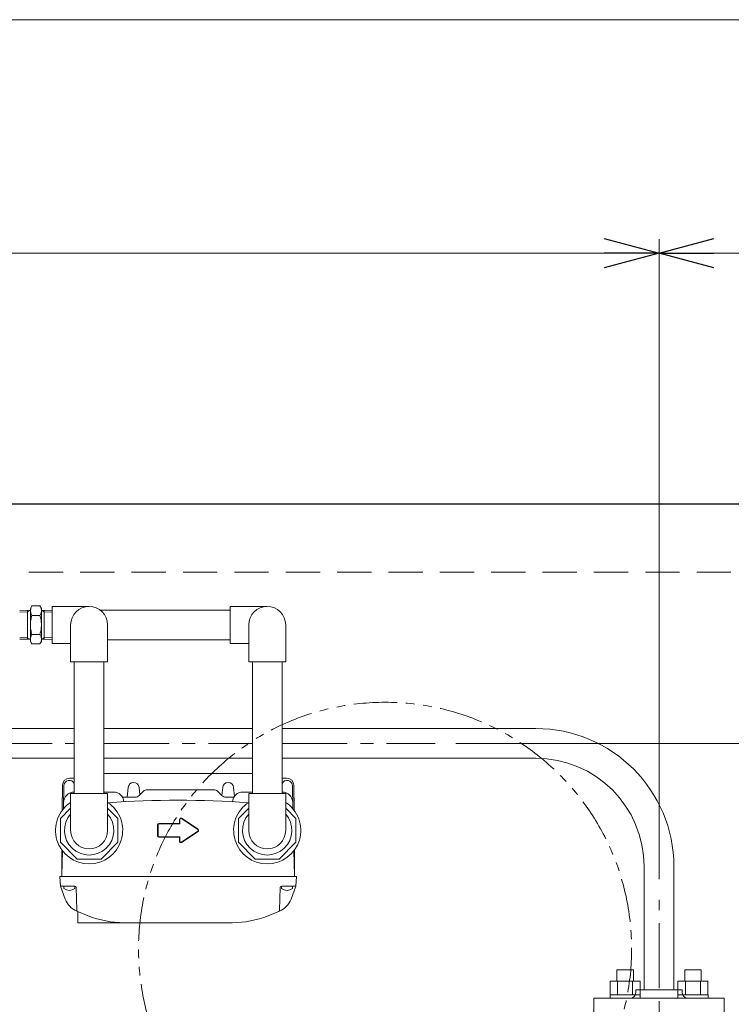
# Model space of a CAD drawing. Units: millimetres. Extents: x 5136 to 13953, y 6971 to 10075.
# Drawn here: x 12895 to 13414, y 9161 to 9880 of the extents above; entities that cross this region are included whole.
import ezdxf

# ---------------------------------------------------------------- set-up
doc = ezdxf.new("R2010")
doc.units = ezdxf.units.MM
for name, pattern in [('CENTER', [50.8, 31.75, -6.35, 6.35, -6.35]), ('HIDDEN', [0.375, 0.25, -0.125]), ('PHANTOM', [63.5, 31.75, -6.35, 6.35, -6.35, 6.35, -6.35]), ('実線', [0])]:
    doc.linetypes.add(name, pattern=pattern)
for name, color, linetype in [('0000_02', 7, 'Continuous'), ('0007_01', 7, 'Continuous'), ('0029_28_01', 7, 'Continuous'), ('NoLayerName_001', 7, 'Continuous'), ('NoLayerName_006', 7, 'Continuous'), ('NoLayerName_008', 7, 'Continuous'), ('NoLayerName_012', 7, 'Continuous')]:
    doc.layers.add(name, color=color, linetype=linetype)
doc.layers.add('図面枠', color=7, linetype='Continuous', lineweight=50)

msp = doc.modelspace()

# ---------------------------------------------------------------- linework, layer by layer
at = {"color": 7, "linetype": '実線', "lineweight": 9, "ltscale": 0.001}
for p, q in [((11541.36, 9880.27), (13461.36, 9880.27)), ((11681.36, 9709.92), (13321.36, 9709.92)), ((13401.36, 9709.92), (13461.36, 9709.92))]:
    msp.add_line(p, q, dxfattribs=at)
at = {"color": 0, "linetype": 'ByBlock', "lineweight": -2}
for p, q in [((13321.36, 9720.64), (13361.36, 9709.92)), ((13361.36, 9709.92), (13401.36, 9720.64)), ((13361.36, 9709.92), (13321.36, 9699.21)), ((13361.36, 9709.92), (13321.36, 9709.92)), ((13401.36, 9699.21), (13361.36, 9709.92)), ((13361.36, 9709.92), (13401.36, 9709.92))]:
    msp.add_line(p, q, dxfattribs=at)
at = {"linetype": '実線', "lineweight": 9, "ltscale": 0.001}
for p, q in [((13361.36, 9252.72), (13361.36, 9719.92)), ((13361.36, 9252.72), (13361.36, 9719.92)), ((13212.92, 9351.91), (13718.48, 9351.91)), ((13212.92, 9351.91), (13718.48, 9351.91))]:
    msp.add_line(p, q, dxfattribs=at)
at = {"color": 7, "linetype": 'Continuous', "lineweight": 25}
for p in [(11501.36, 9526.91), (13351.36, 9526.91)]:
    msp.add_line(p, (13501.36, 9526.91), dxfattribs=at)
at = {"color": 7, "linetype": 'HIDDEN', "lineweight": 9, "ltscale": 100}
msp.add_line((11551.36, 9476.91), (13451.36, 9476.91), dxfattribs=at)
at = {"color": 3, "lineweight": 9}
for p, q in [((12813.36, 9362.76), (12934.46, 9362.76)), ((12956.16, 9362.76), (13064.46, 9362.76)), ((13086.16, 9362.76), (13271.36, 9362.76)), ((12813.36, 9341.06), (12934.46, 9341.06)), ((12956.16, 9341.06), (13064.46, 9341.06)), ((13086.16, 9341.06), (13271.36, 9341.06)), ((13350.51, 9261.91), (13350.51, 9171.91)), ((13372.21, 9261.91), (13372.21, 9171.91)), ((13313.86, 9165.91), (13408.86, 9165.91)), ((13313.86, 9165.91), (13313.86, 9152.91)), ((13344.36, 9171.91), (13378.36, 9171.91)), ((13344.36, 9171.91), (13344.36, 9169.91)), ((13378.36, 9171.91), (13378.36, 9169.91)), ((13408.86, 9152.91), (13408.86, 9165.91))]:
    msp.add_line(p, q, dxfattribs=at)
at = {"color": 6, "linetype": 'Continuous', "lineweight": 9}
for p, q in [((13342.61, 9186.61), (13330.61, 9186.61)), ((13330.61, 9186.61), (13330.61, 9178.21)), ((13342.61, 9186.61), (13342.61, 9178.21)), ((13392.11, 9186.61), (13380.11, 9186.61)), ((13380.11, 9186.61), (13380.11, 9178.21)), ((13392.11, 9186.61), (13392.11, 9178.21)), ((13347.61, 9178.21), (13325.61, 9178.21)), ((13325.65, 9178.21), (13325.65, 9168.21)), ((13331.13, 9178.21), (13331.13, 9168.21)), ((13342.1, 9178.21), (13342.1, 9168.21)), ((13347.58, 9178.21), (13347.58, 9168.21)), ((13397.11, 9178.21), (13375.11, 9178.21)), ((13375.14, 9178.21), (13375.14, 9168.21)), ((13380.63, 9178.21), (13380.63, 9168.21)), ((13391.6, 9178.21), (13391.6, 9168.21)), ((13397.08, 9178.21), (13397.08, 9168.21)), ((13347.61, 9168.21), (13325.61, 9168.21)), ((13325.61, 9168.21), (13325.61, 9165.91)), ((13325.61, 9165.91), (13347.61, 9165.91)), ((13347.61, 9168.21), (13347.61, 9165.91)), ((13397.11, 9168.21), (13375.11, 9168.21)), ((13375.11, 9168.21), (13375.11, 9165.91)), ((13375.11, 9165.91), (13397.11, 9165.91)), ((13397.11, 9168.21), (13397.11, 9165.91))]:
    msp.add_line(p, q, dxfattribs=at)
at = {"color": 7, "linetype": 'PHANTOM', "lineweight": 9}
msp.add_circle((13161.36, 9201.91), 180, dxfattribs=at)
at = {"color": 3, "lineweight": 9}
for centre, radius, start, end in [((13271.36, 9261.91), 100.85, 0, 90), ((13271.36, 9261.91), 79.15, 0, 90), ((13340.36, 9169.91), 4, 270, 0), ((13382.36, 9169.91), 4, 180, 270)]:
    msp.add_arc(centre, radius, start, end, dxfattribs=at)
at = {"layer": '0000_02', "color": 6, "linetype": 'PHANTOM', "lineweight": 9}
for p, q in [((12900.34, 9427.76), (12900.34, 9449.07)), ((12912.59, 9427.76), (12912.59, 9449.07)), ((12894.63, 9429.09), (12900.34, 9428.91)), ((12894.63, 9427.93), (12902.47, 9427.68)), ((12902.47, 9427.69), (12900.34, 9428.92)), ((12910.47, 9427.69), (12912.59, 9428.92)), ((12918.31, 9427.94), (12910.47, 9427.69)), ((12918.31, 9429.1), (12912.59, 9428.92))]:
    msp.add_line(p, q, dxfattribs=at)
at = {"layer": '0007_01', "color": 6, "linetype": 'PHANTOM', "lineweight": 9}
for p, q in [((12902.47, 9450.41), (12902.47, 9426.41)), ((12910.47, 9450.41), (12910.47, 9426.41)), ((12903.54, 9431.48), (12909.4, 9431.48)), ((12902.47, 9426.41), (12903.54, 9424.56)), ((12903.54, 9424.56), (12909.4, 9424.56)), ((12910.47, 9426.41), (12909.4, 9424.56))]:
    msp.add_line(p, q, dxfattribs=at)
for centre, radius, start, end in [((12925.4, 9438.41), 22.93, 162.41205, 197.58795), ((12887.54, 9438.41), 22.93, 342.41205, 17.58795), ((12908.6, 9428.02), 6.13, 145.61575, 214.38425), ((12904.33, 9428.02), 6.13, 325.61575, 34.38425)]:
    msp.add_arc(centre, radius, start, end, dxfattribs=at)
at = {"layer": '0029_28_01', "color": 11, "linetype": 'Continuous', "lineweight": 9}
msp.add_line((12918.31, 9451.91), (12918.31, 9424.91), dxfattribs=at)
at = {"layer": 'NoLayerName_001', "color": 11, "linetype": 'Continuous', "lineweight": 9}
for p, q in [((12930.88, 9326.41), (12934.46, 9326.41)), ((12956.16, 9329.91), (13064.46, 9329.91)), ((13089.73, 9326.41), (13086.16, 9326.41)), ((12926.81, 9320.95), (12926.66, 9304.31)), ((12973.82, 9319.76), (12973.2, 9312.61)), ((12981.79, 9319.76), (12982.27, 9314.24)), ((12981.82, 9313.78), (12984.97, 9316.94)), ((13036.31, 9318.11), (12987.8, 9318.11)), ((13042.3, 9313.78), (13039.14, 9316.94)), ((13042.82, 9319.76), (13042.3, 9313.78)), ((13050.79, 9319.76), (13051.36, 9313.28)), ((13093.81, 9320.95), (13093.95, 9304.31)), ((12934.4, 9316.41), (12934.46, 9316.41)), ((12956.16, 9316.41), (12963.06, 9316.41)), ((12978.99, 9312.61), (12969.7, 9312.61)), ((13045.12, 9312.61), (13050.92, 9312.61)), ((13057.56, 9316.41), (13064.46, 9316.41)), ((13086.16, 9316.41), (13086.21, 9316.41)), ((12924.42, 9247.71), (12923.81, 9254.71)), ((12923.81, 9254.71), (13096.81, 9254.71)), ((13096.19, 9247.71), (13096.81, 9254.71)), ((12927.87, 9238.24), (12924.42, 9247.71)), ((12925.34, 9247.71), (12934.84, 9247.71)), ((12936.42, 9230.07), (12935.84, 9246.75)), ((13084.19, 9230.07), (13084.77, 9246.75)), ((13095.28, 9247.71), (13085.77, 9247.71)), ((13092.75, 9238.24), (13096.19, 9247.71)), ((13093.34, 9247.71), (13094.31, 9247.71)), ((12936.36, 9229.46), (12944.72, 9226.09)), ((12937.01, 9229.19), (12937.01, 9221.01)), ((13084.26, 9229.46), (13075.9, 9226.09)), ((12937.01, 9221.01), (13010.31, 9221.01)), ((13049.73, 9221.01), (13010.31, 9221.01))]:
    msp.add_line(p, q, dxfattribs=at)
for centre, radius, start, end in [((12930.88, 9321.41), 5, 90, 179.5), ((12930.81, 9320.91), 4, 24.14685, 179.5), ((13089.81, 9320.91), 4, 0.5, 155.85315), ((12977.81, 9319.41), 4, 5, 175), ((12987.8, 9314.11), 4, 90, 135), ((13036.31, 9314.11), 4, 45, 90), ((13046.81, 9319.41), 4, 5, 175), ((12934.4, 9308.71), 7.7, 90, 179.5), ((13010.31, 8585.75), 724.67, 85.95424, 94.04576), ((12963.06, 9308.71), 7.7, 4.60781, 90), ((12978.99, 9316.61), 4, 270, 315), ((13045.12, 9316.61), 4, 225, 270), ((13057.56, 9308.71), 7.7, 90, 175.39219), ((13086.21, 9308.71), 7.7, 0.5, 90), ((12945.31, 9288.41), 18, 138.59038, 41.40962), ((13075.31, 9288.41), 18, 138.59038, 41.40962), ((12925.34, 9248.71), 1, 185, 270), ((12934.84, 9246.71), 1, 2, 90), ((13085.77, 9246.71), 1, 90, 178), ((13095.28, 9248.71), 1, 270, 355), ((12941.96, 9243.37), 15, 200, 248.0513), ((13078.65, 9243.37), 15, 291.9487, 340), ((12937.42, 9230.1), 1, 182, 248.0513), ((12970.88, 9291.01), 70, 248.0513, 270), ((13049.73, 9291.01), 70, 270, 291.9487), ((13083.19, 9230.1), 1, 291.9487, 358)]:
    msp.add_arc(centre, radius, start, end, dxfattribs=at)
at = {"layer": 'NoLayerName_006', "color": 11, "linetype": 'Continuous', "lineweight": 9}
for p, q in [((12925.88, 9321.46), (12925.72, 9303.13)), ((13094.73, 9321.46), (13094.89, 9303.13)), ((12925.47, 9274.04), (12925.31, 9255.81)), ((13095.15, 9274.04), (13095.31, 9255.81))]:
    msp.add_line(p, q, dxfattribs=at)
msp.add_arc((13089.73, 9321.41), 5, 0.5, 90, dxfattribs=at)
at = {"layer": 'NoLayerName_008', "color": 11, "linetype": 'Continuous', "lineweight": 9}
for p, q in [((13011.31, 9296.41), (13011.31, 9293.41)), ((13011.61, 9296.41), (13011.61, 9293.11)), ((13024.7, 9289), (13012.7, 9297)), ((13024.86, 9289.24), (13012.86, 9297.24)), ((12995.31, 9292.41), (12995.31, 9288.41)), ((12995.31, 9288.41), (12995.31, 9284.41)), ((12995.61, 9292.41), (12995.61, 9288.41)), ((12995.61, 9288.41), (12995.61, 9284.41)), ((13011.31, 9293.41), (12996.31, 9293.41)), ((13011.61, 9293.11), (12996.31, 9293.11)), ((13012.7, 9279.83), (13024.7, 9287.83)), ((12996.31, 9283.71), (13011.61, 9283.71)), ((12996.31, 9283.41), (13011.31, 9283.41)), ((13011.31, 9283.41), (13011.31, 9280.41)), ((13011.61, 9283.71), (13011.61, 9280.41)), ((13012.86, 9279.58), (13024.86, 9287.58)), ((12925.85, 9273.53), (12925.31, 9255.81)), ((13094.77, 9273.53), (13095.31, 9255.81)), ((12925.31, 9255.81), (12925.4, 9254.71)), ((13095.31, 9255.81), (13095.21, 9254.71))]:
    msp.add_line(p, q, dxfattribs=at)
for centre, radius, start, end in [((13012.31, 9296.41), 1, 56.30993, 180), ((13012.31, 9296.41), 0.7, 56.30993, 180), ((12996.31, 9292.41), 1, 90, 180), ((12996.31, 9292.41), 0.7, 90, 180), ((13024.31, 9288.41), 0.7, 303.69007, 56.30993), ((13024.31, 9288.41), 1, 303.69007, 56.30993), ((12996.31, 9284.41), 1, 180, 270), ((12996.31, 9284.41), 0.7, 180, 270), ((13012.31, 9280.41), 1, 180, 303.69007), ((13012.31, 9280.41), 0.7, 180, 303.69007)]:
    msp.add_arc(centre, radius, start, end, dxfattribs=at)
at = {"layer": 'NoLayerName_012', "color": 11, "linetype": 'Continuous', "lineweight": 9}
for p, q in [((12934.81, 9247.71), (12926.81, 9247.71)), ((12926.81, 9247.71), (12926.81, 9245.99)), ((12934.81, 9247.71), (12934.81, 9245.99)), ((13093.81, 9247.71), (13085.81, 9247.71)), ((13085.81, 9247.71), (13085.81, 9245.99)), ((13093.81, 9247.71), (13093.81, 9245.99))]:
    msp.add_line(p, q, dxfattribs=at)
for centre in [(12930.81, 9251.11), (13089.81, 9251.11)]:
    msp.add_arc(centre, 6.5, 232.02013, 307.97987, dxfattribs=at)
at = {"layer": '図面枠', "color": 6, "lineweight": 9, "ltscale": 0.5}
for p, q in [((12894.63, 9448.88), (12902.47, 9449.13)), ((12894.63, 9447.72), (12900.34, 9447.9)), ((12902.47, 9449.14), (12900.34, 9447.91)), ((12903.54, 9452.27), (12902.47, 9450.41)), ((12903.54, 9452.27), (12909.4, 9452.27)), ((12909.4, 9452.27), (12910.47, 9450.41)), ((12910.47, 9449.14), (12912.59, 9447.91)), ((12918.31, 9448.89), (12910.47, 9449.14)), ((12918.31, 9447.73), (12912.59, 9447.91)), ((12903.54, 9445.34), (12909.4, 9445.34))]:
    msp.add_line(p, q, dxfattribs=at)
at = {"layer": '図面枠', "color": 11, "lineweight": 9, "ltscale": 0.5}
for p, q in [((12945.31, 9451.91), (12918.31, 9451.91)), ((13048.31, 9449.26), (12953.34, 9449.26)), ((13048.31, 9451.91), (13048.31, 9424.91)), ((13075.31, 9451.91), (13048.31, 9451.91)), ((12931.81, 9438.41), (12931.81, 9411.41)), ((12958.81, 9438.41), (12958.81, 9411.41)), ((13061.81, 9438.41), (13061.81, 9411.41)), ((13088.81, 9438.41), (13088.81, 9411.41)), ((12931.81, 9424.91), (12918.31, 9424.91)), ((13048.31, 9427.56), (12958.81, 9427.56)), ((13061.81, 9424.91), (13048.31, 9424.91)), ((12931.81, 9411.41), (12958.81, 9411.41)), ((12934.46, 9411.41), (12934.46, 9315.41)), ((12956.16, 9411.41), (12956.16, 9315.41)), ((13061.81, 9411.41), (13088.81, 9411.41)), ((13064.46, 9411.41), (13064.46, 9315.41)), ((13086.16, 9411.41), (13086.16, 9315.41)), ((12931.81, 9315.41), (12958.81, 9315.41)), ((12931.81, 9288.41), (12931.81, 9315.41)), ((12958.81, 9288.41), (12958.81, 9315.41)), ((13061.81, 9315.41), (13088.81, 9315.41)), ((13061.81, 9288.41), (13061.81, 9315.41)), ((13088.81, 9288.41), (13088.81, 9315.41)), ((12931.81, 9304.61), (12924.31, 9297.11)), ((12966.31, 9297.11), (12958.81, 9304.61)), ((13061.81, 9304.61), (13054.31, 9297.11)), ((13096.31, 9297.11), (13088.81, 9304.61)), ((12924.31, 9297.11), (12924.31, 9279.71)), ((12966.31, 9279.71), (12966.31, 9297.11)), ((13054.31, 9297.11), (13054.31, 9279.71)), ((13096.31, 9279.71), (13096.31, 9297.11)), ((12924.31, 9279.71), (12936.61, 9267.41)), ((12954.01, 9267.41), (12966.31, 9279.71)), ((13054.31, 9279.71), (13066.61, 9267.41)), ((13084.01, 9267.41), (13096.31, 9279.71)), ((12936.61, 9267.41), (12954.01, 9267.41)), ((13066.61, 9267.41), (13084.01, 9267.41))]:
    msp.add_line(p, q, dxfattribs=at)
at = {"layer": '図面枠', "linetype": 'CENTER', "lineweight": 9, "ltscale": 1.5}
for p, q in [((11727.67, 9351.91), (12934.46, 9351.91)), ((12956.16, 9351.91), (13064.46, 9351.91)), ((13086.16, 9351.91), (13197.92, 9351.91)), ((13361.36, 7191.91), (13361.36, 9237.72))]:
    msp.add_line(p, q, dxfattribs=at)
at = {"layer": '図面枠', "color": 6, "lineweight": 9, "ltscale": 0.5}
for centre, start, end in [((12908.6, 9448.81), 145.61575, 214.38425), ((12904.33, 9448.81), 325.61575, 34.38425)]:
    msp.add_arc(centre, 6.13, start, end, dxfattribs=at)
at = {"layer": '図面枠', "color": 11, "lineweight": 9, "ltscale": 0.5}
for centre, radius, start, end in [((12945.31, 9438.41), 13.5, 360, 180), ((13075.31, 9438.41), 13.5, 360, 180), ((12945.31, 9288.41), 24.5, 123.43705, 56.56295), ((13075.31, 9288.41), 24.5, 123.43705, 56.56295), ((12945.31, 9288.41), 13.5, 180, 0), ((13075.31, 9288.41), 13.5, 180, 0)]:
    msp.add_arc(centre, radius, start, end, dxfattribs=at)

doc.saveas('drawing.dxf')
